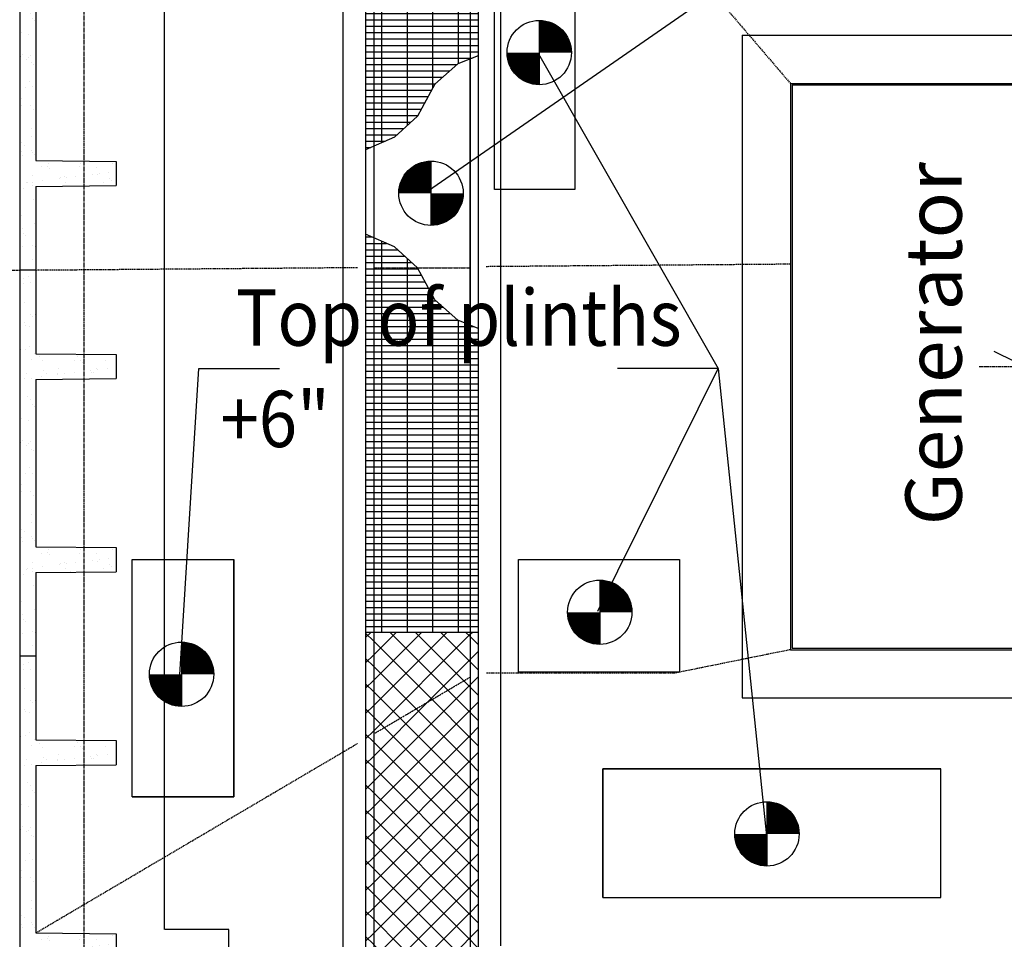
# Model space of a CAD drawing. Extents: x -1753 to 82303, y 7397 to 53762.
# Drawn here: x 22038 to 28157, y 29856 to 35572 of the extents above; entities that cross this region are included whole.
import ezdxf

# ---------------------------------------------------------------- set-up
doc = ezdxf.new("R2010")
doc.units = 0
for name, pattern in [('CENTER', [37.5, 26.25, -3.75, 3.75, -3.75]), ('CENTER2', [16.875, 11.25, -1.875, 1.875, -1.875]), ('DASHED', [11.25, 7.5, -3.75]), ('HIDDEN', [5.625, 3.75, -1.875]), ('HIDDEN2', [2.8125, 1.875, -0.9375])]:
    doc.linetypes.add(name, pattern=pattern)
doc.layers.get('0').update_dxf_attribs({"linetype": 'CONTINUOUS'})
doc.layers.get('DEFPOINTS').update_dxf_attribs({"linetype": 'CONTINUOUS'})
for name, color, linetype in [('CJ', 4, 'HIDDEN2'), ('CONCRETE', 1, 'CONTINUOUS'), ('DIM', 7, 'CONTINUOUS'), ('GRID', 6, 'CENTER2'), ('HATCH', 7, 'CONTINUOUS'), ('HIDDEN', 7, 'HIDDEN'), ('IMPTEXT', 1, 'CONTINUOUS'), ('SAWCUT', 4, 'DASHED')]:
    doc.layers.add(name, color=color, linetype=linetype)
doc.styles.add('ISO3098B', font='ISO3098B.shx')
doc.styles.get("Standard").update_dxf_attribs({"font": 'ISO3098B.SHX', "width": 0.9})

# ---------------------------------------------------------------- blocks, each defined once
blk = doc.blocks.new('*X71')
at = {"color": 0}
for p, q in [((24187.7, 31731.1), (24222.8, 31766.2)), ((24237.7, 31309.6), (24694.2, 31766.2)), ((24237.7, 31466.8), (24537.1, 31766.2)), ((24237.7, 31623.9), (24379.9, 31766.2)), ((24699.4, 31404.8), (24337.9, 31766.2)), ((24798.3, 31463), (24495.1, 31766.2)), ((24837.7, 31580.8), (24652.3, 31766.2)), ((24837.7, 31738), (24809.4, 31766.2)), ((24837.7, 31752.4), (24851.4, 31766.2)), ((24237.7, 31709.3), (24187.7, 31759.3)), ((24237.7, 31152.4), (24837.7, 31752.4)), ((24600.5, 31346.5), (24237.7, 31709.3)), ((24887.7, 31688), (24837.7, 31738)), ((24837.7, 31595.3), (24887.7, 31645.3)), ((24187.7, 31573.9), (24237.7, 31623.9)), ((24237.7, 31552.2), (24187.7, 31602.2)), ((24572.3, 31329.9), (24837.7, 31595.3)), ((24887.7, 31530.8), (24837.7, 31580.8)), ((24501.6, 31288.3), (24237.7, 31552.2)), ((24187.7, 31416.8), (24237.7, 31466.8)), ((24837.7, 31423.7), (24798.3, 31463)), ((24837.7, 31438.1), (24887.7, 31488.1)), ((24237.7, 31395), (24187.7, 31445)), ((24237.7, 30838.1), (24837.7, 31438.1)), ((24402.7, 31230), (24237.7, 31395)), ((24837.7, 31266.5), (24699.4, 31404.8)), ((24887.7, 31373.7), (24837.7, 31423.7)), ((24837.7, 31109.3), (24600.5, 31346.5)), ((24187.7, 31259.6), (24237.7, 31309.6)), ((24237.7, 31237.9), (24187.7, 31287.9)), ((24237.7, 30995.3), (24572.3, 31329.9)), ((24237.7, 30681), (24837.7, 31281)), ((24837.7, 30952.2), (24501.6, 31288.3)), ((24837.7, 31281), (24887.7, 31331)), ((24303.7, 31171.8), (24237.7, 31237.9)), ((24837.7, 30795), (24402.7, 31230)), ((24887.7, 31216.5), (24837.7, 31266.5)), ((24187.7, 31102.4), (24237.7, 31152.4)), ((24837.7, 30637.9), (24303.7, 31171.8)), ((24837.7, 31123.8), (24887.7, 31173.8)), ((24237.7, 31080.7), (24187.7, 31130.7)), ((24237.7, 30523.8), (24837.7, 31123.8)), ((24887.7, 31059.3), (24837.7, 31109.3)), ((24837.7, 30480.7), (24237.7, 31080.7)), ((24187.7, 30945.3), (24237.7, 30995.3)), ((24237.7, 30923.6), (24187.7, 30973.6)), ((24237.7, 30366.7), (24837.7, 30966.7)), ((24837.7, 30966.7), (24887.7, 31016.7)), ((24837.7, 30323.6), (24237.7, 30923.6)), ((24887.7, 30902.2), (24837.7, 30952.2)), ((24837.7, 30809.5), (24887.7, 30859.5)), ((24187.7, 30788.1), (24237.7, 30838.1)), ((24237.7, 30766.4), (24187.7, 30816.4)), ((24237.7, 30209.5), (24837.7, 30809.5)), ((24887.7, 30745), (24837.7, 30795)), ((24837.7, 30166.4), (24237.7, 30766.4)), ((24187.7, 30631), (24237.7, 30681)), ((24237.7, 30609.3), (24187.7, 30659.3)), ((24837.7, 30652.4), (24887.7, 30702.4)), ((24237.7, 30052.4), (24837.7, 30652.4)), ((24837.7, 30009.3), (24237.7, 30609.3)), ((24887.7, 30587.9), (24837.7, 30637.9)), ((24837.7, 30495.2), (24887.7, 30545.2)), ((24187.7, 30473.8), (24237.7, 30523.8)), ((24237.7, 30452.1), (24187.7, 30502.1)), ((24237.7, 29895.2), (24837.7, 30495.2)), ((24887.7, 30430.7), (24837.7, 30480.7)), ((24837.7, 29852.1), (24237.7, 30452.1)), ((24187.7, 30316.7), (24237.7, 30366.7)), ((24837.7, 30338.1), (24887.7, 30388.1)), ((24237.7, 30295), (24187.7, 30345)), ((24716.4, 29816.2), (24237.7, 30295)), ((24315.8, 29816.2), (24837.7, 30338.1)), ((24887.7, 30273.6), (24837.7, 30323.6)), ((24837.7, 30180.9), (24887.7, 30230.9)), ((24187.7, 30159.5), (24237.7, 30209.5)), ((24237.7, 30137.8), (24187.7, 30187.8)), ((24472.9, 29816.2), (24837.7, 30180.9)), ((24559.2, 29816.2), (24237.7, 30137.8)), ((24887.7, 30116.4), (24837.7, 30166.4)), ((24187.7, 30002.4), (24237.7, 30052.4)), ((24837.7, 30023.7), (24887.7, 30073.7)), ((24237.7, 29980.6), (24187.7, 30030.6)), ((24630.1, 29816.2), (24837.7, 30023.7)), ((24887.7, 29959.3), (24837.7, 30009.3)), ((24402.1, 29816.2), (24237.7, 29980.6)), ((24187.7, 29845.2), (24237.7, 29895.2)), ((24237.7, 29823.5), (24187.7, 29873.5)), ((24787.3, 29816.2), (24837.7, 29866.6)), ((24837.7, 29866.6), (24887.7, 29916.6)), ((24244.9, 29816.2), (24237.7, 29823.5)), ((24237.7, 29266.6), (24787.3, 29816.2)), ((24237.7, 29423.7), (24630.1, 29816.2)), ((24237.7, 29580.9), (24472.9, 29816.2)), ((24237.7, 29738.1), (24315.8, 29816.2)), ((24837.7, 29223.5), (24244.9, 29816.2)), ((24837.7, 29380.6), (24402.1, 29816.2)), ((24837.7, 29537.8), (24559.2, 29816.2)), ((24837.7, 29695), (24716.4, 29816.2)), ((24873.6, 29816.2), (24837.7, 29852.1)), ((24887.7, 29802.1), (24873.6, 29816.2)), ((24837.7, 29709.4), (24887.7, 29759.4)), ((24187.7, 29688.1), (24237.7, 29738.1)), ((24237.7, 29666.3), (24187.7, 29716.3)), ((24237.7, 29109.4), (24837.7, 29709.4)), ((24887.7, 29645), (24837.7, 29695)), ((24837.7, 29066.3), (24237.7, 29666.3)), ((24187.7, 29530.9), (24237.7, 29580.9)), ((24237.7, 29509.2), (24187.7, 29559.2)), ((24837.7, 29552.3), (24887.7, 29602.3)), ((24808.5, 28938.4), (24237.7, 29509.2)), ((24308.6, 29023.2), (24837.7, 29552.3)), ((24887.7, 29487.8), (24837.7, 29537.8)), ((24837.7, 29395.1), (24887.7, 29445.1)), ((24187.7, 29373.7), (24237.7, 29423.7)), ((24237.7, 29352), (24187.7, 29402)), ((24442.9, 29000.4), (24837.7, 29395.1)), ((24887.7, 29330.6), (24837.7, 29380.6)), ((24619.2, 28970.5), (24237.7, 29352)), ((24187.7, 29216.6), (24237.7, 29266.6)), ((24837.7, 29238), (24887.7, 29288)), ((24237.7, 29194.9), (24187.7, 29244.9)), ((24429.9, 29002.6), (24237.7, 29194.9)), ((24577.3, 28977.6), (24837.7, 29238)), ((24887.7, 29173.5), (24837.7, 29223.5)), ((24837.7, 29080.8), (24887.7, 29130.8)), ((24187.7, 29059.4), (24237.7, 29109.4)), ((24237.7, 29037.7), (24187.7, 29087.7)), ((24711.6, 28954.8), (24837.7, 29080.8)), ((24240.6, 29034.7), (24237.7, 29037.7)), ((24237.7, 28952.3), (24308.6, 29023.2)), ((24837.7, 28437.7), (24240.6, 29034.7)), ((24887.7, 29016.3), (24837.7, 29066.3)), ((24187.7, 28902.3), (24237.7, 28952.3)), ((24237.7, 28795.1), (24442.9, 29000.4)), ((24237.7, 28638), (24577.3, 28977.6)), ((24237.7, 28480.8), (24711.6, 28954.8)), ((24837.7, 28594.9), (24429.9, 29002.6)), ((24837.7, 28752), (24619.2, 28970.5)), ((24846, 28932), (24887.7, 28973.7)), ((24237.7, 28880.6), (24187.7, 28930.6)), ((24237.7, 28323.7), (24837.7, 28923.7)), ((24837.7, 28909.2), (24808.5, 28938.4)), ((24837.7, 28923.7), (24846, 28932)), ((24887.7, 28859.2), (24837.7, 28909.2)), ((24837.7, 28280.6), (24237.7, 28880.6)), ((24187.7, 28745.1), (24237.7, 28795.1)), ((24237.7, 28723.4), (24187.7, 28773.4)), ((24237.7, 28166.5), (24837.7, 28766.5)), ((24837.7, 28766.5), (24887.7, 28816.5)), ((24837.7, 28123.4), (24237.7, 28723.4)), ((24887.7, 28702), (24837.7, 28752)), ((24837.7, 28609.4), (24887.7, 28659.4)), ((24187.7, 28588), (24237.7, 28638)), ((24237.7, 28566.3), (24187.7, 28616.3)), ((24237.7, 28009.4), (24837.7, 28609.4)), ((24887.7, 28544.9), (24837.7, 28594.9)), ((24837.7, 27966.3), (24237.7, 28566.3)), ((24187.7, 28430.8), (24237.7, 28480.8)), ((24237.7, 28409.1), (24187.7, 28459.1)), ((24837.7, 28452.2), (24887.7, 28502.2)), ((24237.7, 27852.2), (24837.7, 28452.2)), ((24837.7, 27809.1), (24237.7, 28409.1)), ((24887.7, 28387.7), (24837.7, 28437.7)), ((24837.7, 28295.1), (24887.7, 28345.1)), ((24187.7, 28273.7), (24237.7, 28323.7)), ((24237.7, 28251.9), (24187.7, 28301.9)), ((24237.7, 27695.1), (24837.7, 28295.1)), ((24887.7, 28230.6), (24837.7, 28280.6)), ((24837.7, 27651.9), (24237.7, 28251.9)), ((24187.7, 28116.5), (24237.7, 28166.5)), ((24837.7, 28137.9), (24887.7, 28187.9)), ((24237.7, 28094.8), (24187.7, 28144.8)), ((24237.7, 27537.9), (24837.7, 28137.9)), ((24837.7, 27494.8), (24237.7, 28094.8)), ((24887.7, 28073.4), (24837.7, 28123.4)), ((24837.7, 27980.7), (24887.7, 28030.7)), ((24187.7, 27959.4), (24237.7, 28009.4)), ((24237.7, 27937.6), (24187.7, 27987.6)), ((24237.7, 27380.7), (24837.7, 27980.7)), ((24887.7, 27916.3), (24837.7, 27966.3)), ((24837.7, 27337.6), (24237.7, 27937.6)), ((24187.7, 27802.2), (24237.7, 27852.2)), ((24837.7, 27823.6), (24887.7, 27873.6)), ((24237.7, 27780.5), (24187.7, 27830.5)), ((24330.3, 27316.2), (24837.7, 27823.6)), ((24887.7, 27759.1), (24837.7, 27809.1)), ((24701.9, 27316.2), (24237.7, 27780.5)), ((24187.7, 27645.1), (24237.7, 27695.1)), ((24237.7, 27623.3), (24187.7, 27673.3)), ((24487.4, 27316.2), (24837.7, 27666.4)), ((24837.7, 27666.4), (24887.7, 27716.4)), ((24544.8, 27316.2), (24237.7, 27623.3)), ((24887.7, 27601.9), (24837.7, 27651.9)), ((24187.7, 27487.9), (24237.7, 27537.9)), ((24837.7, 27509.3), (24887.7, 27559.3)), ((24237.7, 27466.2), (24187.7, 27516.2)), ((24644.6, 27316.2), (24837.7, 27509.3)), ((24887.7, 27444.8), (24837.7, 27494.8)), ((24387.6, 27316.2), (24237.7, 27466.2)), ((24187.7, 27330.7), (24237.7, 27380.7)), ((24230.5, 27316.2), (24187.7, 27359)), ((24837.7, 27352.1), (24887.7, 27402.1)), ((24801.7, 27316.2), (24837.7, 27352.1)), ((24859.1, 27316.2), (24837.7, 27337.6))]:
    blk.add_line(p, q, dxfattribs=at)
blk = doc.blocks.new('*X74')
at = {"color": 0}
for p, q in [((24187.7, 36206.4), (24237.7, 36206.4)), ((24187.7, 36166.7), (24237.7, 36166.7)), ((24237.7, 36206.4), (24837.7, 36206.4)), ((24237.7, 36166.7), (24837.7, 36166.7)), ((24288.8, 34807.7), (24288.8, 36216.2)), ((24447.5, 34916.2), (24447.5, 36216.2)), ((24606.2, 35149.5), (24606.2, 36216.2)), ((24765, 35299), (24765, 36216.2)), ((24837.7, 36206.4), (24887.7, 36206.4)), ((24837.7, 36166.7), (24887.7, 36166.7)), ((24187.7, 36127), (24237.7, 36127)), ((24237.7, 36127), (24837.7, 36127)), ((24837.7, 36127), (24887.7, 36127)), ((24187.7, 36087.3), (24237.7, 36087.3)), ((24187.7, 36047.6), (24237.7, 36047.6)), ((24237.7, 36087.3), (24837.7, 36087.3)), ((24237.7, 36047.6), (24837.7, 36047.6)), ((24837.7, 36087.3), (24887.7, 36087.3)), ((24837.7, 36047.6), (24887.7, 36047.6)), ((24187.7, 36007.9), (24237.7, 36007.9)), ((24237.7, 36007.9), (24837.7, 36007.9)), ((24837.7, 36007.9), (24887.7, 36007.9)), ((24187.7, 35968.2), (24237.7, 35968.2)), ((24187.7, 35928.5), (24237.7, 35928.5)), ((24237.7, 35968.2), (24837.7, 35968.2)), ((24237.7, 35928.5), (24837.7, 35928.5)), ((24837.7, 35968.2), (24887.7, 35968.2)), ((24837.7, 35928.5), (24887.7, 35928.5)), ((24187.7, 35888.8), (24237.7, 35888.8)), ((24237.7, 35888.8), (24837.7, 35888.8)), ((24837.7, 35888.8), (24887.7, 35888.8)), ((24187.7, 35849.1), (24237.7, 35849.1)), ((24187.7, 35809.4), (24237.7, 35809.4)), ((24237.7, 35849.1), (24837.7, 35849.1)), ((24237.7, 35809.4), (24837.7, 35809.4)), ((24837.7, 35849.1), (24887.7, 35849.1)), ((24837.7, 35809.4), (24887.7, 35809.4)), ((24187.7, 35769.7), (24237.7, 35769.7)), ((24237.7, 35769.7), (24837.7, 35769.7)), ((24837.7, 35769.7), (24887.7, 35769.7)), ((24187.7, 35730), (24237.7, 35730)), ((24187.7, 35690.3), (24237.7, 35690.3)), ((24237.7, 35730), (24837.7, 35730)), ((24237.7, 35690.3), (24837.7, 35690.3)), ((24837.7, 35730), (24887.7, 35730)), ((24837.7, 35690.3), (24887.7, 35690.3)), ((24187.7, 35650.6), (24237.7, 35650.6)), ((24237.7, 35650.6), (24837.7, 35650.6)), ((24837.7, 35650.6), (24887.7, 35650.6)), ((24187.7, 35610.9), (24237.7, 35610.9)), ((24187.7, 35571.2), (24237.7, 35571.2)), ((24237.7, 35610.9), (24837.7, 35610.9)), ((24237.7, 35571.2), (24837.7, 35571.2)), ((24837.7, 35610.9), (24887.7, 35610.9)), ((24837.7, 35571.2), (24887.7, 35571.2)), ((24187.7, 35531.5), (24237.7, 35531.5)), ((24237.7, 35531.5), (24837.7, 35531.5)), ((24837.7, 35531.5), (24887.7, 35531.5)), ((24187.7, 35491.8), (24237.7, 35491.8)), ((24187.7, 35452.1), (24237.7, 35452.1)), ((24237.7, 35491.8), (24837.7, 35491.8)), ((24237.7, 35452.1), (24837.7, 35452.1)), ((24837.7, 35491.8), (24887.7, 35491.8)), ((24837.7, 35452.1), (24887.7, 35452.1)), ((24187.7, 35412.4), (24237.7, 35412.4)), ((24187.7, 35372.7), (24237.7, 35372.7)), ((24237.7, 35412.4), (24837.7, 35412.4)), ((24237.7, 35372.7), (24837.7, 35372.7)), ((24837.7, 35412.4), (24887.7, 35412.4)), ((24837.7, 35372.7), (24887.7, 35372.7)), ((24187.7, 35333), (24237.7, 35333)), ((24237.7, 35333), (24837.7, 35333)), ((24837.7, 35333), (24849.8, 35333)), ((24187.7, 35293.3), (24237.7, 35293.3)), ((24187.7, 35253.6), (24237.7, 35253.6)), ((24237.7, 35293.3), (24756.3, 35293.3)), ((24237.7, 35253.6), (24711.5, 35253.6)), ((24187.7, 35213.9), (24237.7, 35213.9)), ((24237.7, 35213.9), (24666.6, 35213.9)), ((24187.7, 35174.2), (24237.7, 35174.2)), ((24187.7, 35134.5), (24237.7, 35134.5)), ((24237.7, 35174.2), (24621.8, 35174.2)), ((24237.7, 35134.5), (24598, 35134.5)), ((24187.7, 35094.8), (24237.7, 35094.8)), ((24237.7, 35094.8), (24576.3, 35094.8)), ((24187.7, 35055.1), (24237.7, 35055.1)), ((24187.7, 35015.4), (24237.7, 35015.4)), ((24237.7, 35055.1), (24554.5, 35055.1)), ((24237.7, 35015.4), (24532.8, 35015.4)), ((24187.7, 34975.7), (24237.7, 34975.7)), ((24237.7, 34975.7), (24511.1, 34975.7)), ((24187.7, 34936), (24237.7, 34936)), ((24187.7, 34896.3), (24237.7, 34896.3)), ((24237.7, 34936), (24469.1, 34936)), ((24237.7, 34896.3), (24425.7, 34896.3)), ((24187.7, 34856.6), (24237.7, 34856.6)), ((24237.7, 34856.6), (24382.2, 34856.6)), ((24187.7, 34816.9), (24237.7, 34816.9)), ((24187.7, 34777.2), (24219.9, 34777.2)), ((24237.7, 34816.9), (24309.4, 34816.9)), ((24187.7, 34221.4), (24227.2, 34221.4)), ((24187.7, 34181.7), (24237.7, 34181.7)), ((24237.7, 34181.7), (24316.6, 34181.7)), ((24288.8, 34029.4), (24288.8, 34194.1)), ((24187.7, 34142), (24237.7, 34142)), ((24187.7, 34102.3), (24237.7, 34102.3)), ((24237.7, 34142), (24385.7, 34142)), ((24237.7, 34102.3), (24429.2, 34102.3)), ((24447.5, 34029.4), (24447.5, 34085.6)), ((24187.7, 34062.6), (24237.7, 34062.6)), ((24237.7, 34062.6), (24472.7, 34062.6)), ((24288.8, 31766.2), (24288.8, 34029.4)), ((24447.5, 31766.2), (24447.5, 34029.4)), ((24187.7, 34022.9), (24237.7, 34022.9)), ((24187.7, 33983.2), (24237.7, 33983.2)), ((24237.7, 34022.9), (24512.8, 34022.9)), ((24237.7, 33983.2), (24534.6, 33983.2)), ((24187.7, 33943.5), (24237.7, 33943.5)), ((24187.7, 33903.8), (24237.7, 33903.8)), ((24237.7, 33943.5), (24556.3, 33943.5)), ((24237.7, 33903.8), (24578, 33903.8)), ((24187.7, 33864.1), (24237.7, 33864.1)), ((24237.7, 33864.1), (24599.8, 33864.1)), ((24606.2, 31766.2), (24606.2, 33852.3)), ((24187.7, 33824.4), (24237.7, 33824.4)), ((24187.7, 33784.7), (24237.7, 33784.7)), ((24237.7, 33824.4), (24625.4, 33824.4)), ((24237.7, 33784.7), (24670.3, 33784.7)), ((24187.7, 33745), (24237.7, 33745)), ((24237.7, 33745), (24715.1, 33745)), ((24187.7, 33705.3), (24237.7, 33705.3)), ((24187.7, 33665.6), (24237.7, 33665.6)), ((24237.7, 33705.3), (24759.9, 33705.3)), ((24237.7, 33665.6), (24837.7, 33665.6)), ((24765, 31766.2), (24765, 33702.8)), ((24837.7, 33665.6), (24857.8, 33665.6)), ((24187.7, 33625.9), (24237.7, 33625.9)), ((24237.7, 33625.9), (24837.7, 33625.9)), ((24837.7, 33625.9), (24887.7, 33625.9)), ((24187.7, 33586.2), (24237.7, 33586.2)), ((24187.7, 33546.5), (24237.7, 33546.5)), ((24237.7, 33586.2), (24837.7, 33586.2)), ((24237.7, 33546.5), (24837.7, 33546.5)), ((24837.7, 33586.2), (24887.7, 33586.2)), ((24837.7, 33546.5), (24887.7, 33546.5)), ((24187.7, 33506.8), (24237.7, 33506.8)), ((24237.7, 33506.8), (24837.7, 33506.8)), ((24837.7, 33506.8), (24887.7, 33506.8)), ((24187.7, 33467.1), (24237.7, 33467.1)), ((24187.7, 33427.4), (24237.7, 33427.4)), ((24237.7, 33467.1), (24837.7, 33467.1)), ((24237.7, 33427.4), (24837.7, 33427.4)), ((24837.7, 33467.1), (24887.7, 33467.1)), ((24837.7, 33427.4), (24887.7, 33427.4)), ((24187.7, 33387.7), (24237.7, 33387.7)), ((24237.7, 33387.7), (24837.7, 33387.7)), ((24837.7, 33387.7), (24887.7, 33387.7)), ((24187.7, 33348), (24237.7, 33348)), ((24187.7, 33308.3), (24237.7, 33308.3)), ((24237.7, 33348), (24837.7, 33348)), ((24237.7, 33308.3), (24837.7, 33308.3)), ((24837.7, 33348), (24887.7, 33348)), ((24837.7, 33308.3), (24887.7, 33308.3)), ((24187.7, 33268.6), (24237.7, 33268.6)), ((24187.7, 33228.9), (24237.7, 33228.9)), ((24237.7, 33268.6), (24837.7, 33268.6)), ((24237.7, 33228.9), (24837.7, 33228.9)), ((24837.7, 33268.6), (24887.7, 33268.6)), ((24837.7, 33228.9), (24887.7, 33228.9)), ((24187.7, 33189.2), (24237.7, 33189.2)), ((24237.7, 33189.2), (24837.7, 33189.2)), ((24837.7, 33189.2), (24887.7, 33189.2)), ((24187.7, 33149.5), (24237.7, 33149.5)), ((24187.7, 33109.8), (24237.7, 33109.8)), ((24237.7, 33149.5), (24837.7, 33149.5)), ((24237.7, 33109.8), (24837.7, 33109.8)), ((24837.7, 33149.5), (24887.7, 33149.5)), ((24837.7, 33109.8), (24887.7, 33109.8)), ((24187.7, 33070.1), (24237.7, 33070.1)), ((24237.7, 33070.1), (24837.7, 33070.1)), ((24837.7, 33070.1), (24887.7, 33070.1)), ((24187.7, 33030.4), (24237.7, 33030.4)), ((24187.7, 32990.7), (24237.7, 32990.7)), ((24237.7, 33030.4), (24837.7, 33030.4)), ((24237.7, 32990.7), (24837.7, 32990.7)), ((24837.7, 33030.4), (24887.7, 33030.4)), ((24837.7, 32990.7), (24887.7, 32990.7)), ((24187.7, 32951), (24237.7, 32951)), ((24237.7, 32951), (24837.7, 32951)), ((24837.7, 32951), (24887.7, 32951)), ((24187.7, 32911.3), (24237.7, 32911.3)), ((24187.7, 32871.6), (24237.7, 32871.6)), ((24237.7, 32911.3), (24837.7, 32911.3)), ((24237.7, 32871.6), (24837.7, 32871.6)), ((24837.7, 32911.3), (24887.7, 32911.3)), ((24837.7, 32871.6), (24887.7, 32871.6)), ((24187.7, 32831.9), (24237.7, 32831.9)), ((24237.7, 32831.9), (24837.7, 32831.9)), ((24837.7, 32831.9), (24887.7, 32831.9)), ((24187.7, 32792.2), (24237.7, 32792.2)), ((24187.7, 32752.5), (24237.7, 32752.5)), ((24237.7, 32792.2), (24837.7, 32792.2)), ((24237.7, 32752.5), (24837.7, 32752.5)), ((24837.7, 32792.2), (24887.7, 32792.2)), ((24837.7, 32752.5), (24887.7, 32752.5)), ((24187.7, 32712.8), (24237.7, 32712.8)), ((24237.7, 32712.8), (24837.7, 32712.8)), ((24837.7, 32712.8), (24887.7, 32712.8)), ((24187.7, 32673.1), (24237.7, 32673.1)), ((24187.7, 32633.4), (24237.7, 32633.4)), ((24237.7, 32673.1), (24837.7, 32673.1)), ((24237.7, 32633.4), (24837.7, 32633.4)), ((24837.7, 32673.1), (24887.7, 32673.1)), ((24837.7, 32633.4), (24887.7, 32633.4)), ((24187.7, 32593.7), (24237.7, 32593.7)), ((24237.7, 32593.7), (24837.7, 32593.7)), ((24837.7, 32593.7), (24887.7, 32593.7)), ((24187.7, 32554), (24237.7, 32554)), ((24187.7, 32514.3), (24237.7, 32514.3)), ((24237.7, 32554), (24837.7, 32554)), ((24237.7, 32514.3), (24837.7, 32514.3)), ((24837.7, 32554), (24887.7, 32554)), ((24837.7, 32514.3), (24887.7, 32514.3)), ((24187.7, 32474.6), (24237.7, 32474.6)), ((24187.7, 32434.9), (24237.7, 32434.9)), ((24237.7, 32474.6), (24837.7, 32474.6)), ((24237.7, 32434.9), (24837.7, 32434.9)), ((24837.7, 32474.6), (24887.7, 32474.6)), ((24837.7, 32434.9), (24887.7, 32434.9)), ((24187.7, 32395.2), (24237.7, 32395.2)), ((24237.7, 32395.2), (24837.7, 32395.2)), ((24837.7, 32395.2), (24887.7, 32395.2)), ((24187.7, 32355.5), (24237.7, 32355.5)), ((24187.7, 32315.8), (24237.7, 32315.8)), ((24237.7, 32355.5), (24837.7, 32355.5)), ((24237.7, 32315.8), (24837.7, 32315.8)), ((24837.7, 32355.5), (24887.7, 32355.5)), ((24837.7, 32315.8), (24887.7, 32315.8)), ((24187.7, 32276.1), (24237.7, 32276.1)), ((24237.7, 32276.1), (24837.7, 32276.1)), ((24837.7, 32276.1), (24887.7, 32276.1)), ((24187.7, 32236.4), (24237.7, 32236.4)), ((24187.7, 32196.7), (24237.7, 32196.7)), ((24237.7, 32236.4), (24837.7, 32236.4)), ((24237.7, 32196.7), (24837.7, 32196.7)), ((24837.7, 32236.4), (24887.7, 32236.4)), ((24837.7, 32196.7), (24887.7, 32196.7)), ((24187.7, 32157), (24237.7, 32157)), ((24237.7, 32157), (24837.7, 32157)), ((24837.7, 32157), (24887.7, 32157)), ((24187.7, 32117.3), (24237.7, 32117.3)), ((24187.7, 32077.6), (24237.7, 32077.6)), ((24237.7, 32117.3), (24837.7, 32117.3)), ((24237.7, 32077.6), (24837.7, 32077.6)), ((24837.7, 32117.3), (24887.7, 32117.3)), ((24837.7, 32077.6), (24887.7, 32077.6)), ((24187.7, 32037.9), (24237.7, 32037.9)), ((24237.7, 32037.9), (24837.7, 32037.9)), ((24837.7, 32037.9), (24887.7, 32037.9)), ((24187.7, 31998.2), (24237.7, 31998.2)), ((24187.7, 31958.5), (24237.7, 31958.5)), ((24237.7, 31998.2), (24837.7, 31998.2)), ((24237.7, 31958.5), (24837.7, 31958.5)), ((24837.7, 31998.2), (24887.7, 31998.2)), ((24837.7, 31958.5), (24887.7, 31958.5)), ((24187.7, 31918.8), (24237.7, 31918.8)), ((24237.7, 31918.8), (24837.7, 31918.8)), ((24837.7, 31918.8), (24887.7, 31918.8)), ((24187.7, 31879.1), (24237.7, 31879.1)), ((24187.7, 31839.4), (24237.7, 31839.4)), ((24237.7, 31879.1), (24837.7, 31879.1)), ((24237.7, 31839.4), (24837.7, 31839.4)), ((24837.7, 31879.1), (24887.7, 31879.1)), ((24837.7, 31839.4), (24887.7, 31839.4)), ((24187.7, 31799.7), (24237.7, 31799.7)), ((24237.7, 31799.7), (24837.7, 31799.7)), ((24837.7, 31799.7), (24887.7, 31799.7))]:
    blk.add_line(p, q, dxfattribs=at)
blk = doc.blocks.new('*X95')
at = {"color": 0}
for p, q in [((92781.4, 25276.4), (92781.4, 25276.4)), ((92750, 25264.7), (92750, 25264.7)), ((92752.1, 25232.4), (92752.1, 25232.4)), ((92791.8, 25237.7), (92791.8, 25237.7)), ((92727.3, 25159.3), (92727.3, 25159.3)), ((92754.8, 25117.8), (92754.8, 25117.8)), ((92792.4, 25043.7), (92792.4, 25043.7)), ((92806.4, 25030.8), (92806.4, 25030.8)), ((92822.4, 25044.4), (92822.4, 25044.4)), ((92756.7, 24988.9), (92756.7, 24988.9)), ((92759.6, 24971), (92759.6, 24971)), ((92788.8, 24968.5), (92788.8, 24968.5)), ((92727.2, 24834.6), (92727.2, 24834.6)), ((92733.6, 24820.8), (92733.6, 24820.8)), ((92764.4, 24824.2), (92764.4, 24824.2)), ((92789.1, 24842.7), (92789.1, 24842.7)), ((92818.2, 24798.1), (92818.2, 24798.1)), ((92799.9, 24760), (92799.9, 24760)), ((92850.4, 24777.7), (92850.4, 24777.7)), ((92867.5, 24752.7), (92867.5, 24752.7)), ((93066.9, 24755.3), (93066.9, 24755.3)), ((93087.7, 24778.1), (93087.7, 24778.1)), ((93104.8, 24757.4), (93104.8, 24757.4)), ((93118.8, 24744.6), (93118.8, 24744.6)), ((93261.8, 24754.4), (93261.8, 24754.4)), ((93325, 24778.5), (93325, 24778.5)), ((92728.8, 24703.5), (92728.8, 24703.5)), ((92769.2, 24677.4), (92769.2, 24677.4)), ((92875.7, 24690.5), (92875.7, 24690.5)), ((92889.7, 24677.7), (92889.7, 24677.7)), ((92962.9, 24668.3), (92962.9, 24668.3)), ((92964.1, 24676.4), (92964.1, 24676.4)), ((92966.1, 24704), (92966.1, 24704)), ((93002.5, 24673.5), (93002.5, 24673.5)), ((93064.5, 24681.7), (93064.5, 24681.7)), ((93168, 24695.3), (93168, 24695.3)), ((93170, 24683.8), (93170, 24683.8)), ((93185.1, 24683.8), (93185.1, 24683.8)), ((93203.4, 24704.4), (93203.4, 24704.4)), ((93207.7, 24700.5), (93207.7, 24700.5)), ((93269.6, 24708.7), (93269.6, 24708.7)), ((92757.8, 24641.3), (92757.8, 24641.3)), ((92797.4, 24646.5), (92797.4, 24646.5)), ((92859.4, 24654.7), (92859.4, 24654.7)), ((92727, 24550), (92727, 24550)), ((92774, 24530.5), (92774, 24530.5)), ((92790.3, 24512.7), (92790.3, 24512.7)), ((92802.8, 24480.5), (92802.8, 24480.5)), ((92816.9, 24467.7), (92816.9, 24467.7)), ((92736.2, 24395.6), (92736.2, 24395.6)), ((92778.8, 24383.7), (92778.8, 24383.7)), ((92729.9, 24270.6), (92729.9, 24270.6)), ((92732.8, 24243.4), (92732.8, 24243.4)), ((92744, 24257.7), (92744, 24257.7)), ((92783.6, 24236.9), (92783.6, 24236.9)), ((92794.8, 24251.6), (92794.8, 24251.6)), ((92765.6, 24225.3), (92765.6, 24225.3)), ((92797.7, 24204.8), (92797.7, 24204.8)), ((92810.3, 24196.9), (92810.3, 24196.9)), ((92763.4, 24050.2), (92763.4, 24050.2)), ((92788.4, 24090.1), (92788.4, 24090.1)), ((92803.1, 24055.4), (92803.1, 24055.4)), ((92737.4, 23986.9), (92737.4, 23986.9)), ((92737.6, 23939.9), (92737.6, 23939.9)), ((92793.2, 23943.2), (92793.2, 23943.2)), ((92813.2, 23917.4), (92813.2, 23917.4)), ((92730.2, 23848.5), (92730.2, 23848.5)), ((92798, 23796.4), (92798, 23796.4)), ((92799.2, 23749), (92799.2, 23749)), ((92740.3, 23707.5), (92740.3, 23707.5)), ((92754.4, 23694.6), (92754.4, 23694.6)), ((92738.5, 23652.3), (92738.5, 23652.3)), ((92745, 23631.9), (92745, 23631.9)), ((92800.4, 23660.5), (92800.4, 23660.5)), ((92802.8, 23649.6), (92802.8, 23649.6)), ((92820.7, 23633.8), (92820.7, 23633.8)), ((92896.5, 23564.3), (92896.5, 23564.3)), ((92905.9, 23578.1), (92905.9, 23578.1)), ((93105.3, 23580.7), (93105.3, 23580.7)), ((93300.3, 23579.8), (93300.3, 23579.8)), ((92807.6, 23502.8), (92807.6, 23502.8)), ((92860.7, 23558.2), (92860.7, 23558.2)), ((92910.6, 23551.5), (92910.6, 23551.5)), ((93002.6, 23501.8), (93002.6, 23501.8)), ((93075.8, 23499.4), (93075.8, 23499.4)), ((93098, 23558.7), (93098, 23558.7)), ((93179.3, 23513), (93179.3, 23513)), ((93205.9, 23557.6), (93205.9, 23557.6)), ((93208.4, 23509.2), (93208.4, 23509.2)), ((93219, 23518.3), (93219, 23518.3)), ((93280.9, 23526.4), (93280.9, 23526.4)), ((92769.1, 23459), (92769.1, 23459)), ((92774.5, 23461.6), (92774.5, 23461.6)), ((92806.6, 23441.1), (92806.6, 23441.1)), ((92808.7, 23464.3), (92808.7, 23464.3)), ((92870.7, 23472.4), (92870.7, 23472.4)), ((92974.2, 23486), (92974.2, 23486)), ((92976.9, 23490.7), (92976.9, 23490.7)), ((93011.8, 23462), (93011.8, 23462)), ((93013.9, 23491.3), (93013.9, 23491.3)), ((93043.9, 23441.5), (93043.9, 23441.5)), ((93249, 23462.4), (93249, 23462.4)), ((93281.8, 23488.1), (93281.8, 23488.1)), ((93295.8, 23475.2), (93295.8, 23475.2)), ((92747.8, 23423.8), (92747.8, 23423.8)), ((92812.4, 23355.9), (92812.4, 23355.9)), ((92823.6, 23354.3), (92823.6, 23354.3)), ((92735.8, 23257.4), (92735.8, 23257.4)), ((92817.2, 23209.1), (92817.2, 23209.1)), ((92746.5, 23176.2), (92746.5, 23176.2)), ((92750.8, 23144.4), (92750.8, 23144.4)), ((92764.8, 23131.5), (92764.8, 23131.5)), ((92744.1, 23061.2), (92744.1, 23061.2)), ((92806.1, 23069.3), (92806.1, 23069.3)), ((92822, 23062.3), (92822, 23062.3)), ((92808.1, 22985.4), (92808.1, 22985.4))]:
    blk.add_line(p, q, dxfattribs=at)
blk = doc.blocks.new('600T')
at = {"layer": 'CONCRETE'}
for p, q in [((2400, 0), (0, 0)), ((0, -100), (0, 0)), ((2400, -100), (2400, 0)), ((520, -100), (0, -100)), ((520, -100), (525, -600)), ((680, -100), (675, -600)), ((1720, -100), (680, -100)), ((1720, -100), (1725, -600)), ((1880, -100), (1875, -600)), ((2400, -100), (1880, -100)), ((2300, -100), (2060, -100)), ((675, -600), (525, -600)), ((1875, -600), (1725, -600))]:
    blk.add_line(p, q, dxfattribs=at)
blk = doc.blocks.new('A$C5065')
at = {"layer": 'CONCRETE', "rotation": 90}
for p in [(453.2, 12407.1), (453.2, 10007.1), (453.2, 7607.1)]:
    blk.add_blockref('600T', p, dxfattribs=at)
at = {"layer": 'CONCRETE'}
for p in [(-92272.8, -10510.8), (-92272.8, -12910.8), (-92272.8, -15310.8)]:
    blk.add_blockref('*X95', p, dxfattribs=at)

msp = doc.modelspace()

# ---------------------------------------------------------------- linework, layer by layer
at = {"layer": 'CJ'}
for p, q in [((24237.16649, 34029.42259), (24838.1724, 34029.42259)), ((24236.85705, 31132.4), (24837.65167, 31486.20128))]:
    msp.add_line(p, q, dxfattribs=at)
at = {"layer": 'CONCRETE'}
for p, q in [((24187.65167, 45116.20128), (24187.65167, 27316.20128)), ((24887.65167, 45116.20128), (24887.65167, 27316.20128)), ((24837.65167, 33673.68449), (24837.65167, 35328.13703)), ((26827.65167, 35176.20128), (36847.65167, 35176.20128)), ((26837.65167, 35166.20128), (36837.65167, 35166.20128)), ((24237.65167, 34785.06092), (24237.65167, 34216.7606)), ((22737.65167, 30741.20128), (22737.65167, 32216.20128)), ((22737.65167, 32216.20128), (23367.65167, 32216.20128)), ((23367.65167, 30741.20128), (23367.65167, 32216.20128)), ((24187.65167, 31766.20128), (24887.65167, 31766.20128)), ((26827.65167, 31656.20128), (36847.65167, 31656.20128)), ((26837.65167, 31666.20128), (36837.65167, 31666.20128)), ((25662.65167, 30116.20128), (25662.65167, 30916.20128)), ((25662.65167, 30916.20128), (27762.65167, 30916.20128)), ((27762.65167, 30116.20128), (27762.65167, 30916.20128)), ((22737.65167, 30741.20128), (23367.65167, 30741.20128)), ((25662.65167, 30116.20128), (27762.65167, 30116.20128))]:
    msp.add_line(p, q, dxfattribs=at)
at = {"layer": 'CONCRETE', "linetype": 'CONTINUOUS'}
for p, q in [((26827.65167, 35176.20128), (26827.65167, 31656.20128)), ((26837.65167, 35166.20128), (26837.65167, 31666.20128))]:
    msp.add_line(p, q, dxfattribs=at)
at = {"layer": 'CONCRETE'}
for points in [[(25487.65167, 34516.20128), (24987.65167, 34516.20128), (24987.65167, 36171.20128), (25487.65167, 36171.20128)], [(23367.65167, 30741.20128), (22737.65167, 30741.20128), (22737.65167, 32216.20128), (23367.65167, 32216.20128)], [(26137.65167, 31516.20128), (25137.65167, 31516.20128), (25137.65167, 32216.20128), (26137.65167, 32216.20128)], [(27762.65167, 30916.20128), (25662.65167, 30916.20128), (25662.65167, 30116.20128), (27762.65167, 30116.20128)]]:
    msp.add_lwpolyline(points, close=True, dxfattribs=at)
at = {"layer": 'DEFPOINTS'}
for points in [[(24887.65167, 35348.18011), (24760.8941, 35297.36789), (24617.86384, 35170.72794), (24509.50752, 34972.85324), (24366.47763, 34842.25607), (24187.65167, 34762.86231)], [(24887.65167, 33653.64141), (24760.8941, 33704.45363), (24617.86384, 33831.09357), (24509.50752, 34028.96828), (24366.47763, 34159.56545), (24187.65167, 34238.95921)]]:
    msp.add_lwpolyline(points, dxfattribs=at)
at = {"layer": 'DIM'}
for p, q in [((25630.74489, 31895.32973), (26378.63296, 33403.69998)), ((26378.63296, 33403.69998), (26680.02056, 30499.0681))]:
    msp.add_line(p, q, dxfattribs=at)
for points in [[(24578.5378, 34509.53232), (26404.56121, 35777.00336), (27002.5571, 35777.00336)], [(25262.38207, 35360.50472), (26378.63296, 33403.69998), (25753.5323, 33403.69998)], [(23032.21992, 31499.09908), (23150.34671, 33404.50232), (23652.38464, 33404.50232)]]:
    msp.add_lwpolyline(points, dxfattribs=at)
at = {"layer": 'GRID', "linetype": 'CENTER'}
msp.add_line((22437.65167, 15020.52135), (22437.65167, 52761.7204), dxfattribs=at)
at = {"layer": 'GRID', "color": 7, "linetype": 'CENTER'}
msp.add_line((28001.54044, 33416.20128), (36001.54044, 33416.20128), dxfattribs=at)
at = {"layer": 'HIDDEN'}
for p, q in [((24047.65167, 24012.05411), (24047.65167, 45116.20128)), ((24237.65167, 45116.20128), (24237.65167, 24212.05411)), ((24837.65167, 45116.20128), (24837.65167, 29626.20128)), ((25027.65167, 29816.20128), (25027.65167, 45116.20128)), ((22937.65167, 29916.73668), (22937.65167, 36431.66796)), ((26527.65167, 35476.20128), (36847.41301, 35476.20128)), ((26527.65167, 35476.20128), (26527.65167, 31356.20128)), ((26527.65167, 31356.20128), (37147.65167, 31356.20128)), ((23337.65167, 29916.73668), (22937.65167, 29916.73668)), ((23337.65167, 27516.73668), (23337.65167, 29916.73668))]:
    msp.add_line(p, q, dxfattribs=at)
at = {"layer": 'IMPTEXT', "color": 7, "linetype": 'CONTINUOUS'}
for p, q in [((25266.80632, 35567.8453), (25266.80632, 35167.8453)), ((24593.93234, 34693.2504), (24593.93234, 34293.2504)), ((25642.72907, 32089.18142), (25642.72907, 31689.18142)), ((23043.82929, 31703.44715), (23043.82929, 31303.44715)), ((26682.08268, 30711.40734), (26682.08268, 30311.40734))]:
    msp.add_line(p, q, dxfattribs=at)
at = {"layer": 'IMPTEXT', "color": 7, "linetype": 'CONTINUOUS', "const_width": 200}
for points in [[(25266.80632, 35467.8453, -0.4142135624), (25366.80632, 35367.8453, -1)], [(25266.80632, 35267.8453, -0.4142135624), (25166.80632, 35367.8453, -1)], [(24593.93234, 34593.2504, 0.4142135624), (24493.93234, 34493.2504, 1)], [(24593.93234, 34393.2504, 0.4142135624), (24693.93234, 34493.2504, 1)], [(25642.72907, 31989.18142, -0.4142135624), (25742.72907, 31889.18142, -1)], [(25642.72907, 31789.18142, -0.4142135624), (25542.72907, 31889.18142, -1)], [(23043.82929, 31603.44715, -0.4142135624), (23143.82929, 31503.44715, -1)], [(23043.82929, 31403.44715, -0.4142135624), (22943.82929, 31503.44715, -1)], [(26682.08268, 30611.40734, -0.4142135624), (26782.08268, 30511.40734, -1)], [(26682.08268, 30411.40734, -0.4142135624), (26582.08268, 30511.40734, -1)]]:
    msp.add_lwpolyline(points, format="xyb", dxfattribs=at)
at = {"layer": 'IMPTEXT'}
msp.add_lwpolyline([(28092.68377, 33512.48662), (28604.88245, 33259.17506), (28604.88245, 33551.45765)], dxfattribs=at)
at = {"layer": 'IMPTEXT', "color": 7, "linetype": 'CONTINUOUS'}
for centre in [(25266.80632, 35367.8453), (24593.93234, 34493.2504), (25642.72907, 31889.18142), (23043.82929, 31503.44715), (26682.08268, 30511.40734)]:
    msp.add_circle(centre, 200, dxfattribs=at)
at = {"layer": 'SAWCUT'}
for p, q in [((25037.65167, 37266.20128), (26827.65167, 35176.20128)), ((22137.65167, 34016.20128), (24137.65167, 34032.43788)), ((24937.65167, 34038.93253), (26827.65167, 34054.27612)), ((3437.65167, 34016.20128), (22037.65167, 34016.20128)), ((26827.65167, 31656.20128), (26109.56072, 31510.50167)), ((26109.56072, 31510.50167), (24937.65167, 31510.50167)), ((22137.65167, 29896.20128), (24137.65167, 31073.97906))]:
    msp.add_line(p, q, dxfattribs=at)

# ---------------------------------------------------------------- block references
at = {"layer": 'CONCRETE'}
msp.add_blockref('A$C5065', (21584.42715, 21609.07725), dxfattribs=at)
at = {"layer": 'HATCH', "color": 6}
msp.add_blockref('*X74', (0, 0), dxfattribs=at)
at = {"layer": 'HATCH'}
msp.add_blockref('*X71', (0, 0), dxfattribs=at)

# ---------------------------------------------------------------- texts
at = {"layer": 'IMPTEXT', "color": 1, "linetype": 'CONTINUOUS', "style": 'ISO3098B'}
msp.add_text('Generator', height=350, rotation=90, dxfattribs=at).set_placement((27892.4582, 32429.03118))
at = {"layer": 'IMPTEXT', "width": 0.9}
for s, p in [('Top of plinths', (23381.87115, 33545.47423)), ('+6"', (23284.75455, 32915.47423))]:
    msp.add_text(s, height=350, dxfattribs=at).set_placement(p)

doc.saveas('drawing.dxf')
